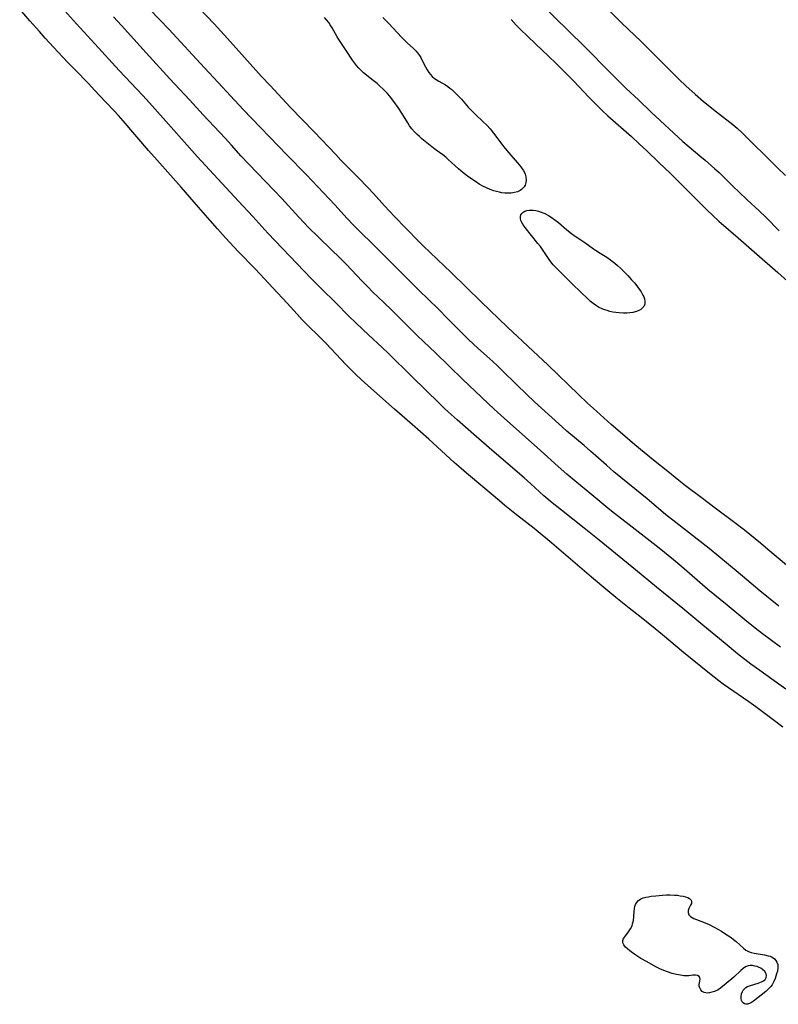
# Model space of a CAD drawing. Units: inches. Extents: x 2095641 to 2100895, y 260252 to 265691.
# Drawn here: x 2099854 to 2100007, y 263330 to 263529 of the extents above; entities that cross this region are included whole.
import ezdxf

# ---------------------------------------------------------------- set-up
doc = ezdxf.new("R2010")
doc.units = ezdxf.units.IN
doc.header["$MEASUREMENT"] = 0
doc.layers.add('c_07_T12S_R20E', color=226, linetype='Continuous')

msp = doc.modelspace()

# ---------------------------------------------------------------- linework, layer by layer
at = {"layer": 'c_07_T12S_R20E'}
for points in [[(2100008.73, 263393.6, 836), (2100005.89, 263395.63, 836), (2100003.45, 263397.35, 836), (2100001.66, 263398.66, 836), (2099998.99, 263400.75, 836), (2099996.45, 263402.8, 836), (2099991.92, 263406.53, 836), (2099987.93, 263409.89, 836), (2099982.57, 263414.22, 836), (2099978.32, 263417.74, 836), (2099970.98, 263423.72, 836), (2099967.93, 263426.16, 836), (2099963.34, 263429.76, 836), (2099961.46, 263431.27, 836), (2099959.81, 263432.68, 836), (2099957.15, 263435.1, 836), (2099955.79, 263436.3, 836), (2099949.73, 263441.49, 836), (2099945.66, 263445.06, 836), (2099942.24, 263448.04, 836), (2099940.47, 263449.62, 836), (2099939.79, 263450.24, 836), (2099938.61, 263451.37, 836), (2099933.2, 263456.73, 836), (2099928.37, 263461.44, 836), (2099927.09, 263462.65, 836), (2099924.31, 263465.21, 836), (2099921.83, 263467.58, 836), (2099920.31, 263469.06, 836), (2099917.79, 263471.59, 836), (2099914.74, 263474.61, 836), (2099912.81, 263476.56, 836), (2099904, 263485.75, 836), (2099900.93, 263489.12, 836), (2099898.03, 263492.21, 836), (2099889.68, 263501.23, 836), (2099884.44, 263507.16, 836), (2099880.05, 263512.08, 836), (2099878.69, 263513.57, 836), (2099873.92, 263518.63, 836), (2099869.01, 263524.03, 836), (2099865.32, 263528.07, 836), (2099859.83, 263534.21, 836)], [(2100007.29, 263410.39, 840), (2100003.46, 263413.47, 840), (2099999.1, 263417.15, 840), (2099993.25, 263422, 840), (2099991.4, 263423.47, 840), (2099986.5, 263427.25, 840), (2099984.41, 263428.92, 840), (2099980.66, 263432.07, 840), (2099976.78, 263435.21, 840), (2099973.98, 263437.54, 840), (2099972.47, 263438.86, 840), (2099969.25, 263441.71, 840), (2099967.97, 263442.81, 840), (2099964.47, 263445.74, 840), (2099962.81, 263447.21, 840), (2099957.91, 263451.69, 840), (2099956.27, 263453.21, 840), (2099954.33, 263455.08, 840), (2099951.31, 263458.06, 840), (2099950.26, 263459.07, 840), (2099948.79, 263460.43, 840), (2099946.46, 263462.52, 840), (2099944.55, 263464.29, 840), (2099943.01, 263465.8, 840), (2099940.39, 263468.47, 840), (2099938.4, 263470.47, 840), (2099934.5, 263474.23, 840), (2099930.69, 263478.1, 840), (2099928.46, 263480.29, 840), (2099925.36, 263483.38, 840), (2099922.5, 263486.16, 840), (2099921.31, 263487.37, 840), (2099920.05, 263488.7, 840), (2099917.5, 263491.5, 840), (2099911.77, 263497.58, 840), (2099907.84, 263501.59, 840), (2099898.99, 263510.75, 840), (2099896.45, 263513.49, 840), (2099893.91, 263516.19, 840), (2099891.14, 263519.18, 840), (2099883.99, 263526.99, 840), (2099882.28, 263528.78, 840), (2099877.47, 263533.73, 840)], [(2100008.14, 263385.91, 834), (2100006.43, 263387.18, 834), (2100002.7, 263390.01, 834), (2100001.27, 263391.02, 834), (2099996.09, 263394.63, 834), (2099995.18, 263395.3, 834), (2099993.3, 263396.74, 834), (2099988.02, 263400.98, 834), (2099983.78, 263404.59, 834), (2099982.34, 263405.78, 834), (2099979.49, 263408.06, 834), (2099977.05, 263409.95, 834), (2099974.36, 263412.12, 834), (2099972.71, 263413.47, 834), (2099969.45, 263416.21, 834), (2099961.41, 263423.13, 834), (2099957.81, 263426.05, 834), (2099954.27, 263428.82, 834), (2099951.9, 263430.73, 834), (2099950.8, 263431.65, 834), (2099947.48, 263434.5, 834), (2099944.16, 263437.27, 834), (2099943.1, 263438.17, 834), (2099941.67, 263439.42, 834), (2099936.52, 263444.1, 834), (2099934.87, 263445.58, 834), (2099933.15, 263447.1, 834), (2099929.57, 263450.19, 834), (2099924.19, 263454.96, 834), (2099922.88, 263456.16, 834), (2099921.75, 263457.21, 834), (2099921.09, 263457.85, 834), (2099919.76, 263459.19, 834), (2099918.8, 263460.2, 834), (2099916.7, 263462.47, 834), (2099915.77, 263463.44, 834), (2099914.18, 263465.05, 834), (2099912.2, 263466.96, 834), (2099910.92, 263468.27, 834), (2099909.88, 263469.39, 834), (2099907.87, 263471.63, 834), (2099904.96, 263474.71, 834), (2099902.42, 263477.46, 834), (2099901.32, 263478.61, 834), (2099898.03, 263481.99, 834), (2099896.2, 263483.95, 834), (2099894.78, 263485.52, 834), (2099893.8, 263486.64, 834), (2099892.32, 263488.35, 834), (2099889.99, 263491, 834), (2099886.47, 263495.09, 834), (2099881.6, 263500.54, 834), (2099879.88, 263502.48, 834), (2099874.74, 263508.44, 834), (2099873.78, 263509.54, 834), (2099872.81, 263510.59, 834), (2099869.9, 263513.68, 834), (2099868.28, 263515.44, 834), (2099867.72, 263516.02, 834), (2099865, 263518.76, 834), (2099863.53, 263520.28, 834), (2099860.63, 263523.38, 834), (2099858.98, 263525.18, 834), (2099857.78, 263526.51, 834), (2099855.88, 263528.7, 834), (2099853.8, 263531.05, 834)], [(2100008.88, 263418.63, 842), (2100005.1, 263421.85, 842), (2100003.59, 263423.12, 842), (2100000.37, 263425.72, 842), (2099998.44, 263427.19, 842), (2099994.44, 263430.16, 842), (2099991.88, 263432.11, 842), (2099988.46, 263434.69, 842), (2099987.12, 263435.74, 842), (2099984.85, 263437.59, 842), (2099981.98, 263439.89, 842), (2099978.23, 263442.99, 842), (2099975.7, 263445.13, 842), (2099973.44, 263447.1, 842), (2099970.44, 263449.75, 842), (2099968.65, 263451.4, 842), (2099966.78, 263453.17, 842), (2099960.64, 263459.11, 842), (2099952.46, 263466.76, 842), (2099947.14, 263471.89, 842), (2099941.08, 263477.83, 842), (2099935.42, 263483.21, 842), (2099934.46, 263484.14, 842), (2099931.94, 263486.7, 842), (2099929.61, 263489.15, 842), (2099927.58, 263491.32, 842), (2099925.35, 263493.78, 842), (2099924.15, 263495.07, 842), (2099922.39, 263496.88, 842), (2099918.77, 263500.52, 842), (2099917.71, 263501.64, 842), (2099913.38, 263506.22, 842), (2099908.51, 263511.26, 842), (2099904.42, 263515.59, 842), (2099902.69, 263517.44, 842), (2099895.83, 263525.14, 842), (2099893.12, 263528.1, 842), (2099890.11, 263531.25, 842)], [(2099958.88, 263532.43, 840), (2099967.89, 263523.64, 840), (2099973.43, 263518.02, 840), (2099975.26, 263516.2, 840), (2099976.46, 263515.03, 840), (2099978.95, 263512.7, 840), (2099981.53, 263510.23, 840), (2099987.93, 263504.29, 840), (2099989.2, 263503.19, 840), (2099991.34, 263501.42, 840), (2099992.43, 263500.49, 840), (2099994.37, 263498.8, 840), (2099995.22, 263498.02, 840), (2099996.26, 263497.01, 840), (2099998.02, 263495.25, 840), (2099999.27, 263494.03, 840), (2100000.82, 263492.58, 840), (2100003.33, 263490.3, 840), (2100004.66, 263489.03, 840), (2100007.38, 263486.25, 840)], [(2099973.01, 263530.77, 838), (2099975.47, 263528.3, 838), (2099978.19, 263525.73, 838), (2099979.38, 263524.59, 838), (2099982.1, 263521.86, 838), (2099984.96, 263519.08, 838), (2099987.19, 263516.83, 838), (2099988.5, 263515.56, 838), (2099990.39, 263513.84, 838), (2099992.06, 263512.41, 838), (2099994.7, 263510.27, 838), (2099997.99, 263507.72, 838), (2099998.86, 263507, 838), (2099999.96, 263506, 838), (2100002.16, 263503.82, 838), (2100004.52, 263501.52, 838), (2100007.13, 263498.89, 838), (2100008.66, 263497.41, 838)], [(2100007.67, 263402.09, 838), (2100004.04, 263404.78, 838), (2100002.55, 263405.93, 838), (2100000.44, 263407.61, 838), (2099996.84, 263410.59, 838), (2099992.93, 263413.77, 838), (2099991.89, 263414.65, 838), (2099988.72, 263417.47, 838), (2099987.73, 263418.31, 838), (2099986.01, 263419.73, 838), (2099983.09, 263422.08, 838), (2099979.45, 263424.93, 838), (2099977.07, 263426.81, 838), (2099973.51, 263429.55, 838), (2099972.76, 263430.16, 838), (2099969.52, 263432.86, 838), (2099966.09, 263435.69, 838), (2099964.43, 263437.08, 838), (2099962.67, 263438.62, 838), (2099959.11, 263441.86, 838), (2099951.78, 263448.34, 838), (2099949.73, 263450.2, 838), (2099943.43, 263456.16, 838), (2099937.86, 263461.55, 838), (2099934.24, 263464.99, 838), (2099929.06, 263470.2, 838), (2099927.42, 263471.78, 838), (2099925.16, 263473.92, 838), (2099924.24, 263474.84, 838), (2099923.04, 263476.07, 838), (2099919.81, 263479.49, 838), (2099918.27, 263481.05, 838), (2099917.08, 263482.21, 838), (2099914.08, 263485.07, 838), (2099912.3, 263486.83, 838), (2099910.23, 263488.98, 838), (2099906.79, 263492.74, 838), (2099905.25, 263494.4, 838), (2099900.04, 263499.79, 838), (2099898.6, 263501.34, 838), (2099896.65, 263503.52, 838), (2099895.36, 263504.94, 838), (2099890.9, 263509.68, 838), (2099888.14, 263512.69, 838), (2099884.18, 263516.93, 838), (2099879.35, 263522.19, 838), (2099874.4, 263527.72, 838), (2099872.77, 263529.52, 838)], [(2099927.27, 263529.35, 844), (2099928.35, 263528.19, 844), (2099931.11, 263525.3, 844), (2099931.62, 263524.78, 844), (2099932.18, 263524.24, 844), (2099933.45, 263523.08, 844), (2099933.88, 263522.64, 844), (2099934.26, 263522.22, 844), (2099934.68, 263521.65, 844), (2099934.92, 263521.24, 844), (2099935.14, 263520.82, 844), (2099935.85, 263519.36, 844), (2099936.18, 263518.79, 844), (2099936.55, 263518.24, 844), (2099936.88, 263517.83, 844), (2099937.23, 263517.46, 844), (2099937.71, 263517.03, 844), (2099938.01, 263516.82, 844), (2099938.56, 263516.48, 844), (2099939.88, 263515.75, 844), (2099940.41, 263515.4, 844), (2099940.81, 263515.1, 844), (2099941.19, 263514.77, 844), (2099941.72, 263514.28, 844), (2099942.33, 263513.67, 844), (2099943.12, 263512.83, 844), (2099944.52, 263511.26, 844), (2099945.3, 263510.41, 844), (2099945.97, 263509.74, 844), (2099947.56, 263508.24, 844), (2099948.25, 263507.56, 844), (2099948.92, 263506.84, 844), (2099949.62, 263505.99, 844), (2099951.74, 263503.2, 844), (2099952.29, 263502.49, 844), (2099953.1, 263501.53, 844), (2099954.48, 263499.99, 844), (2099954.84, 263499.58, 844), (2099955.17, 263499.16, 844), (2099955.43, 263498.79, 844), (2099955.67, 263498.41, 844), (2099956, 263497.7, 844), (2099956.15, 263497.15, 844), (2099956.21, 263496.5, 844), (2099956.16, 263495.98, 844), (2099956.01, 263495.49, 844), (2099955.83, 263495.14, 844), (2099955.58, 263494.83, 844), (2099955.31, 263494.58, 844), (2099954.99, 263494.37, 844), (2099954.49, 263494.13, 844), (2099953.86, 263493.95, 844), (2099953.18, 263493.84, 844), (2099952.57, 263493.82, 844), (2099951.92, 263493.85, 844), (2099951.26, 263493.94, 844), (2099950.83, 263494.03, 844), (2099950.24, 263494.17, 844), (2099949.66, 263494.34, 844), (2099948.94, 263494.59, 844), (2099948.18, 263494.9, 844), (2099947.45, 263495.26, 844), (2099946.71, 263495.68, 844), (2099945.95, 263496.18, 844), (2099944.66, 263497.08, 844), (2099943.45, 263497.99, 844), (2099942.53, 263498.74, 844), (2099941.84, 263499.35, 844), (2099940.41, 263500.72, 844), (2099939.97, 263501.11, 844), (2099939.35, 263501.6, 844), (2099938.01, 263502.56, 844), (2099937.16, 263503.21, 844), (2099935.13, 263504.85, 844), (2099934.62, 263505.29, 844), (2099934.11, 263505.77, 844), (2099933.62, 263506.27, 844), (2099933.12, 263506.86, 844), (2099932.66, 263507.47, 844), (2099932.27, 263508.07, 844), (2099931.1, 263510.01, 844), (2099930.34, 263511.16, 844), (2099929.47, 263512.36, 844), (2099928.99, 263513, 844), (2099928.63, 263513.45, 844), (2099928.15, 263513.99, 844), (2099927.69, 263514.48, 844), (2099927.21, 263514.96, 844), (2099926.65, 263515.49, 844), (2099926.07, 263516, 844), (2099925.3, 263516.65, 844), (2099923.36, 263518.2, 844), (2099922.81, 263518.68, 844), (2099922.4, 263519.09, 844), (2099921.91, 263519.63, 844), (2099921.51, 263520.16, 844), (2099921.13, 263520.72, 844), (2099919.85, 263522.69, 844), (2099918.34, 263524.9, 844), (2099918, 263525.44, 844), (2099916.99, 263527.27, 844), (2099916.62, 263527.89, 844), (2099916.34, 263528.32, 844), (2099915.87, 263528.9, 844), (2099915.45, 263529.36, 844)], [(2099953.17, 263528.93, 842), (2099954.2, 263527.83, 842), (2099955.04, 263526.99, 842), (2099958.08, 263524.05, 842), (2099960.77, 263521.52, 842), (2099962.29, 263520.05, 842), (2099965.77, 263516.57, 842), (2099968.92, 263513.24, 842), (2099970.47, 263511.68, 842), (2099971.61, 263510.58, 842), (2099972.75, 263509.51, 842), (2099977.52, 263505.27, 842), (2099979.08, 263503.83, 842), (2099980.63, 263502.38, 842), (2099983.07, 263500.05, 842), (2099985.38, 263497.8, 842), (2099988.22, 263494.97, 842), (2099989.74, 263493.48, 842), (2099992.74, 263490.5, 842), (2099993.98, 263489.3, 842), (2099995.19, 263488.22, 842), (2099999.1, 263484.85, 842), (2100002.84, 263481.52, 842), (2100007.09, 263477.84, 842), (2100009.06, 263476.06, 842)]]:
    msp.add_polyline3d(points, dxfattribs=at)
for points in [[(2099980.22, 263471.42, 844), (2099980.02, 263470.97, 844), (2099979.7, 263470.58, 844), (2099979.38, 263470.34, 844), (2099979.02, 263470.14, 844), (2099978.51, 263469.94, 844), (2099977.82, 263469.76, 844), (2099977.2, 263469.66, 844), (2099976.55, 263469.61, 844), (2099975.9, 263469.59, 844), (2099975.02, 263469.63, 844), (2099974.37, 263469.71, 844), (2099973.72, 263469.82, 844), (2099973.17, 263469.95, 844), (2099972.63, 263470.1, 844), (2099972.16, 263470.26, 844), (2099971.71, 263470.43, 844), (2099970.86, 263470.83, 844), (2099970.43, 263471.08, 844), (2099969.79, 263471.52, 844), (2099969.25, 263471.97, 844), (2099968.73, 263472.45, 844), (2099965.69, 263475.39, 844), (2099962.18, 263478.88, 844), (2099961.71, 263479.39, 844), (2099961.24, 263479.95, 844), (2099960.89, 263480.42, 844), (2099960.59, 263480.87, 844), (2099959.81, 263482.06, 844), (2099959.09, 263483.07, 844), (2099958.61, 263483.7, 844), (2099957.31, 263485.28, 844), (2099956.03, 263486.94, 844), (2099955.64, 263487.46, 844), (2099955.36, 263487.91, 844), (2099955.16, 263488.35, 844), (2099955.07, 263488.74, 844), (2099955.06, 263489.11, 844), (2099955.15, 263489.45, 844), (2099955.33, 263489.75, 844), (2099955.6, 263490, 844), (2099955.95, 263490.2, 844), (2099956.37, 263490.33, 844), (2099956.83, 263490.41, 844), (2099957.12, 263490.42, 844), (2099957.64, 263490.41, 844), (2099958.18, 263490.33, 844), (2099958.72, 263490.21, 844), (2099959.27, 263490.03, 844), (2099959.99, 263489.73, 844), (2099960.71, 263489.36, 844), (2099961.3, 263489, 844), (2099962.05, 263488.48, 844), (2099962.77, 263487.91, 844), (2099964.44, 263486.45, 844), (2099965.39, 263485.71, 844), (2099966.15, 263485.18, 844), (2099967.28, 263484.43, 844), (2099968.11, 263483.87, 844), (2099969.83, 263482.61, 844), (2099970.24, 263482.32, 844), (2099971.18, 263481.72, 844), (2099972.53, 263480.88, 844), (2099973.29, 263480.37, 844), (2099973.63, 263480.13, 844), (2099974.14, 263479.72, 844), (2099974.72, 263479.23, 844), (2099975.27, 263478.7, 844), (2099975.96, 263478.03, 844), (2099976.77, 263477.19, 844), (2099977.53, 263476.36, 844), (2099978.17, 263475.63, 844), (2099978.77, 263474.9, 844), (2099979.3, 263474.18, 844), (2099979.48, 263473.91, 844), (2099979.84, 263473.26, 844), (2099980.02, 263472.86, 844), (2099980.15, 263472.47, 844), (2099980.25, 263471.93, 844)], [(2100000.66, 263329.89, 834), (2100000.35, 263329.98, 834), (2100000.08, 263330.16, 834), (2099999.9, 263330.39, 834), (2099999.78, 263330.66, 834), (2099999.69, 263331.06, 834), (2099999.69, 263331.49, 834), (2099999.8, 263332.04, 834), (2099999.96, 263332.45, 834), (2100000.14, 263332.76, 834), (2100000.38, 263333.04, 834), (2100000.66, 263333.28, 834), (2100001, 263333.47, 834), (2100001.58, 263333.7, 834), (2100003.16, 263334.18, 834), (2100003.51, 263334.31, 834), (2100003.83, 263334.44, 834), (2100004.23, 263334.65, 834), (2100004.53, 263334.9, 834), (2100004.76, 263335.28, 834), (2100004.82, 263335.72, 834), (2100004.76, 263336.06, 834), (2100004.48, 263336.53, 834), (2100004.03, 263336.95, 834), (2100003.7, 263337.17, 834), (2100003.33, 263337.35, 834), (2100002.91, 263337.51, 834), (2100002.48, 263337.63, 834), (2100002.01, 263337.71, 834), (2100001.54, 263337.73, 834), (2100001.1, 263337.65, 834), (2100000.61, 263337.44, 834), (2100000.14, 263337.11, 834), (2099999.66, 263336.71, 834), (2099998.21, 263335.37, 834), (2099997.82, 263335.04, 834), (2099995.95, 263333.47, 834), (2099995.5, 263333.13, 834), (2099995.02, 263332.84, 834), (2099994.31, 263332.49, 834), (2099993.79, 263332.32, 834), (2099993.29, 263332.2, 834), (2099992.96, 263332.17, 834), (2099992.57, 263332.18, 834), (2099992.21, 263332.26, 834), (2099991.83, 263332.48, 834), (2099991.53, 263332.8, 834), (2099991.31, 263333.23, 834), (2099991.23, 263333.57, 834), (2099991.21, 263333.92, 834), (2099991.25, 263334.26, 834), (2099991.4, 263334.97, 834), (2099991.37, 263335.28, 834), (2099991.21, 263335.54, 834), (2099990.9, 263335.71, 834), (2099990.46, 263335.79, 834), (2099989.92, 263335.75, 834), (2099989.09, 263335.66, 834), (2099988.62, 263335.65, 834), (2099988.12, 263335.68, 834), (2099987.42, 263335.76, 834), (2099986.6, 263335.92, 834), (2099985.75, 263336.13, 834), (2099984.83, 263336.43, 834), (2099984.04, 263336.73, 834), (2099983.26, 263337.07, 834), (2099982.55, 263337.42, 834), (2099980.54, 263338.52, 834), (2099979.42, 263339.16, 834), (2099978.43, 263339.81, 834), (2099977.73, 263340.31, 834), (2099977.2, 263340.7, 834), (2099976.72, 263341.08, 834), (2099976.32, 263341.44, 834), (2099975.97, 263341.88, 834), (2099975.78, 263342.33, 834), (2099975.78, 263342.77, 834), (2099975.94, 263343.2, 834), (2099976.15, 263343.56, 834), (2099976.92, 263344.55, 834), (2099977.31, 263345.13, 834), (2099977.63, 263345.77, 834), (2099977.76, 263346.15, 834), (2099977.92, 263346.86, 834), (2099978.01, 263347.59, 834), (2099978.08, 263348.73, 834), (2099978.14, 263349.28, 834), (2099978.21, 263349.65, 834), (2099978.34, 263350.06, 834), (2099978.53, 263350.43, 834), (2099978.93, 263350.86, 834), (2099979.44, 263351.19, 834), (2099979.9, 263351.38, 834), (2099980.39, 263351.52, 834), (2099980.94, 263351.64, 834), (2099981.52, 263351.72, 834), (2099982.47, 263351.83, 834), (2099983.78, 263351.94, 834), (2099984.62, 263351.99, 834), (2099985.36, 263352, 834), (2099986.21, 263351.98, 834), (2099986.81, 263351.92, 834), (2099987.39, 263351.85, 834), (2099987.96, 263351.74, 834), (2099988.43, 263351.63, 834), (2099988.9, 263351.46, 834), (2099989.28, 263351.27, 834), (2099989.6, 263350.96, 834), (2099989.69, 263350.68, 834), (2099989.63, 263350.3, 834), (2099989.44, 263349.9, 834), (2099989.12, 263349.27, 834), (2099988.99, 263348.82, 834), (2099988.99, 263348.45, 834), (2099989.15, 263348, 834), (2099989.48, 263347.62, 834), (2099989.79, 263347.43, 834), (2099990.14, 263347.25, 834), (2099992.09, 263346.51, 834), (2099993.22, 263346.01, 834), (2099994.25, 263345.49, 834), (2099995.7, 263344.66, 834), (2099996.42, 263344.21, 834), (2099997.16, 263343.73, 834), (2099997.66, 263343.38, 834), (2099998.14, 263343.02, 834), (2099998.71, 263342.56, 834), (2100000.16, 263341.26, 834), (2100000.67, 263340.86, 834), (2100001.21, 263340.55, 834), (2100001.75, 263340.35, 834), (2100002.32, 263340.21, 834), (2100004.39, 263339.88, 834), (2100005.16, 263339.72, 834), (2100005.57, 263339.59, 834), (2100005.95, 263339.42, 834), (2100006.46, 263339.07, 834), (2100006.73, 263338.77, 834), (2100006.94, 263338.43, 834), (2100007.09, 263337.95, 834), (2100007.12, 263337.32, 834), (2100007.03, 263336.62, 834), (2100006.88, 263336.03, 834), (2100006.58, 263335.14, 834), (2100006.3, 263334.48, 834), (2100005.94, 263333.85, 834), (2100005.7, 263333.52, 834), (2100005.52, 263333.3, 834), (2100005.11, 263332.89, 834), (2100004.67, 263332.51, 834), (2100002.19, 263330.52, 834), (2100001.78, 263330.24, 834), (2100001.37, 263330.03, 834), (2100001, 263329.91, 834)]]:
    msp.add_polyline3d(points, close=True, dxfattribs=at)

doc.saveas('drawing.dxf')
